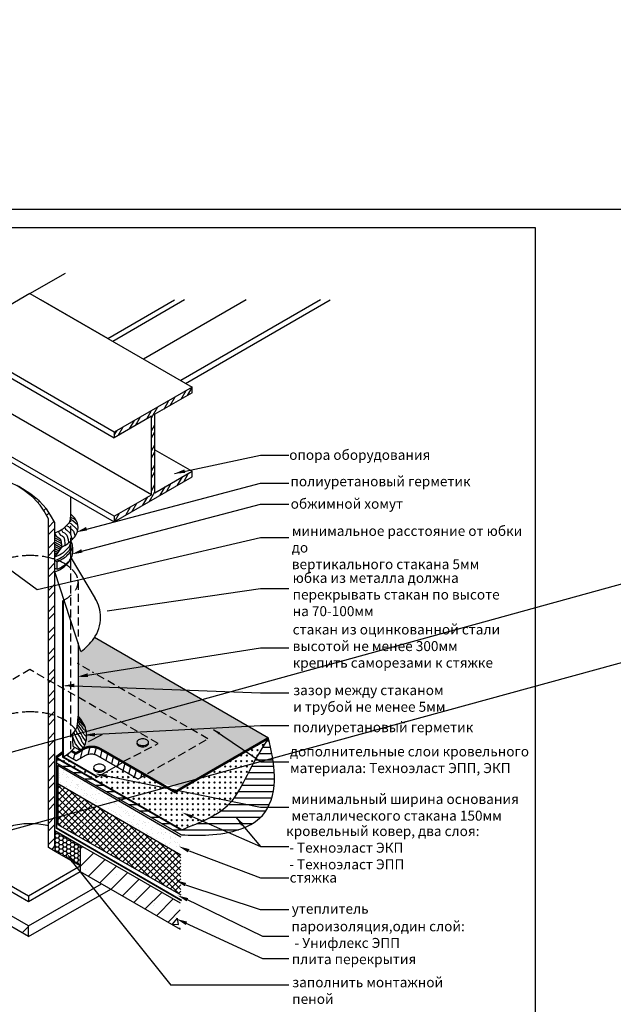
# Model space of a CAD drawing. Units: millimetres. Extents: x -2192 to 78809, y -23642 to 33710.
# Drawn here: x 21255 to 21404, y 6374 to 6621 of the extents above; entities that cross this region are included whole.
import ezdxf

# ---------------------------------------------------------------- set-up
doc = ezdxf.new("R2010")
doc.units = ezdxf.units.MM
doc.linetypes.add('HIDDEN', pattern=[0.375, 0.25, -0.125])
doc.layers.add('9', color=6, linetype='Continuous', plot=False)
doc.styles.add('Serg_user', font='ARIAL.TTF', dxfattribs={"height": 2.5})
doc.dimstyles.new('ISO-25', dxfattribs={"dimtxt": 2.5, "dimasz": 2.5, "dimexe": 1.25, "dimexo": 0.625, "dimtad": 1, "dimtxsty": 'Serg_user', "dimcen": 2.5, "dimadec": 0, "dimazin": 0, "dimtfac": 1, "dimtmove": 0, "dimatfit": 3, "dimfxl": 0, "dimarcsym": 0})
pattern_1 = [(180, (23422.37352893567, 6414.422219473356), (-3.33066907387547e-16, -1.5875), [])]

# ---------------------------------------------------------------- blocks, each defined once
blk = doc.blocks.new('*X1')
at = {"color": 0}
for p, q in [((100.7062027506586, 53.14151111914266), (100.7200855853675, 53.13349586078637)), ((100.7062027506586, 52.99717355184524), (100.8526897614144, 52.9125992367526)), ((100.7062027506586, 52.85283598454784), (101.1147959776056, 52.61693457498093)), ((100.7062027506586, 52.70849841725043), (101.1394883127541, 52.4583408813386)), ((100.902483806762, 52.88385063126711), (100.9880769953697, 52.83443338078368)), ((100.7062027506586, 52.56416084995303), (101.1461960708377, 52.31013058810599)), ((100.7062027506586, 52.41982328265562), (101.1132359302049, 52.18482256687542)), ((100.7062027506586, 52.27548571535822), (101.0434669231491, 52.08076615458278)), ((100.7062027506586, 52.13114814806081), (100.9736979160933, 51.97670974229015)), ((100.7062027506586, 51.9868105807634), (100.9039289090374, 51.87265332999752)), ((100.7062027506586, 51.842473013466), (100.8341599019816, 51.76859691770489)), ((100.7062027506586, 51.69813544616859), (100.7643908949258, 51.66454050541225))]:
    blk.add_line(p, q, dxfattribs=at)
blk = doc.blocks.new('*X6')
at = {"color": 0}
for p, q in [((11.75, 18.75), (11.75, 18.75)), ((11.875, 18.75), (11.875, 18.75)), ((11.6875, 18.625), (11.6875, 18.625)), ((11.8125, 18.625), (11.8125, 18.625)), ((11.9375, 18.625), (11.9375, 18.625))]:
    blk.add_line(p, q, dxfattribs=at)
blk = doc.blocks.new('*X3')
at = {"color": 0}
for p, q in [((98.54918771383477, 59.45120796738812), (98.56583249816389, 59.46785275171724)), ((98.83777723447929, 59.23979748803262), (98.87057737491816, 59.27259762847149)), ((99.32958788151726, 58.81739457269751), (99.40005251818226, 58.88785920936252)), ((99.56494195790316, 58.5527486490834), (99.67593040785235, 58.66373709903259)), ((99.94884370441089, 58.02243683321804), (100.1062581850359, 58.17985131384305)), ((100.1381844794518, 57.71177760825892), (100.308968594894, 57.88256172370112)), ((100.2752271242105, 56.93460669064459), (100.6573984320186, 57.31677799845266)), ((100.2752271242105, 56.43460669064459), (100.7062027506586, 56.86558231709262)), ((100.2752271242105, 55.52039312827149), (100.7062027506586, 55.95136875471952)), ((100.2752271242105, 55.02039312827149), (100.7062027506586, 55.45136875471952)), ((100.2752271242105, 54.10617956589839), (100.7062027506586, 54.53715519234643)), ((100.2752271242105, 53.60617956589839), (100.7062027506586, 54.03715519234643)), ((100.2752271242105, 52.69196600352529), (100.7062027506586, 53.12294162997333)), ((100.2752271242105, 52.1919660035253), (100.7062027506586, 52.62294162997333)), ((100.2752271242105, 51.2777524411522), (100.7062027506586, 51.70872806760023)), ((100.2752271242105, 50.77775244115221), (100.7062027506586, 51.20872806760024)), ((100.2752271242105, 49.86353887877911), (100.7062027506586, 50.29451450522714)), ((100.2752271242105, 49.36353887877911), (100.7062027506586, 49.79451450522715)), ((100.2752271242105, 48.44932531640602), (100.7062027506586, 48.88030094285406)), ((100.2752271242105, 47.94932531640602), (100.7062027506586, 48.38030094285406)), ((100.2752271242105, 47.03511175403293), (100.7062027506586, 47.46608738048096)), ((100.2752271242105, 46.53511175403293), (100.7062027506586, 46.96608738048096)), ((100.2752271242105, 45.62089819165983), (100.7062027506586, 46.05187381810787)), ((100.2752271242105, 45.12089819165983), (100.7062027506586, 45.55187381810786)), ((100.2752271242105, 44.20668462928674), (100.7062027506586, 44.63766025573477)), ((100.2752271242105, 43.70668462928673), (100.7062027506586, 44.13766025573477)), ((100.2752271242105, 42.79247106691365), (100.7062027506586, 43.22344669336168)), ((100.2752271242105, 42.29247106691364), (100.7062027506586, 42.72344669336168)), ((100.2752271242105, 41.37825750454055), (100.7062027506586, 41.80923313098859)), ((100.2752271242105, 40.87825750454055), (100.7062027506586, 41.30923313098858)), ((100.2752271242105, 39.96404394216746), (100.7062027506586, 40.39501956861549)), ((100.2752271242105, 39.46404394216746), (100.7062027506586, 39.89501956861549)), ((100.2752271242105, 38.54983037979436), (100.7062027506586, 38.9808060062424)), ((100.2752271242105, 38.04983037979436), (100.7062027506586, 38.4808060062424)), ((100.2752271242105, 37.13561681742127), (100.7062027506586, 37.5665924438693)), ((100.2752271242105, 36.63561681742127), (100.7062027506586, 37.0665924438693)), ((100.3419066162154, 35.78808274705306), (100.7062027506586, 36.15237888149621)), ((100.6588939143232, 35.60507004516084), (100.7062027506586, 35.6523788814962))]:
    blk.add_line(p, q, dxfattribs=at)
blk = doc.blocks.new('*X5')
at = {"color": 0}
for p, q in [((22.60257143642646, 35.14880210959567), (22.83498356005518, 35.55135171601559)), ((21.73654603264202, 34.64880210959568), (21.98263978264201, 35.07504898802082)), ((22.29638521857856, 34.97202541429903), (22.54247896857856, 35.39827229272418)), ((20.79853577654019, 34.0241206880066), (21.11661437885758, 34.57504898802082)), ((21.43035981479413, 34.47202541429904), (21.67645356479412, 34.89827229272418)), ((20.00449522507315, 33.64880210959568), (20.25058897507314, 34.07504898802082)), ((20.56433441100969, 33.97202541429904), (20.81042816100968, 34.39827229272418)), ((19.13846982128871, 33.14880210959568), (19.3845635712887, 33.57504898802082)), ((19.69830900722525, 33.47202541429904), (19.94440275722524, 33.89827229272419)), ((20.79853577654019, 33.37767407859988), (20.9743170265402, 33.68213613461786)), ((18.9378692430252, 33.15490510660887), (19.07837735344081, 33.39827229272419)), ((20.79853577654019, 33.0241206880066), (20.9743170265402, 33.32858274402458)), ((20.79853577654019, 32.37767407859988), (20.9743170265402, 32.68213613461786)), ((20.79853577654019, 32.02412068800661), (20.9743170265402, 32.32858274402459)), ((20.79853577654019, 31.37767407859988), (20.9743170265402, 31.68213613461787)), ((20.79853577654019, 31.02412068800661), (20.9743170265402, 31.32858274402459)), ((22.41565248453424, 30.82504898802082), (22.66174623453423, 31.25129586644597)), ((20.79853577654019, 30.37767407859988), (20.97431702654021, 30.68213613461787)), ((21.5496270807498, 30.32504898802082), (21.7957208307498, 30.75129586644598)), ((22.10946626668634, 30.64827229272419), (22.35556001668634, 31.07451917114934)), ((20.68360167696536, 29.82504898802082), (20.97431702654021, 30.3285827440246)), ((21.2434408629019, 30.14827229272419), (21.4895346129019, 30.57451917114934)), ((19.81757627318092, 29.32504898802082), (20.06367002318093, 29.75129586644599)), ((20.37741545911746, 29.64827229272419), (20.62350920911747, 30.07451917114935)), ((18.95155086939648, 28.82504898802082), (19.19764461939649, 29.25129586644599)), ((19.51139005533302, 29.14827229272419), (19.75748380533303, 29.57451917114935))]:
    blk.add_line(p, q, dxfattribs=at)
blk = doc.blocks.new('sljapka')
at = {"color": 7}
blk.add_lwpolyline([(-0.02723979197662629, 0.9137677446569796, 0.05875186753538373), (-0.6087013599544662, 0.8452071825095118, 0.07234108405766193), (-1.051217604893736, 0.6688872273964535, 0.1066170543910188), (-1.381426191065657, 0.3697722089902982, 0.1568512196707693), (-1.475363102572373, 0.07769336146475325, 0.1568512196707319), (-1.381426191065657, -0.214385486061019, 0.1066170543909903), (-1.051217604893736, -0.5135005044671743, 0.07234108405762713), (-0.6087013599544662, -0.68982045958046, 0.0587518675353535), (-0.02723979197662629, -0.7583810217277005, 0.05875186753536862), (0.5542217760012136, -0.6898204595800053, 0.07234108405764456), (0.9967380209404837, -0.5135005044671743, 0.1066170543910024), (1.326946607112404, -0.214385486061019, 0.1568512196707794), (1.420883518619121, 0.07769336146475325, 0.1568512196707884), (1.326946607112404, 0.3697722089902982, 0.1066170543910174), (0.9967380209404837, 0.6688872273964535, 0.07234108405766193), (0.5542217760012136, 0.8452071825095118, 0.05875186753538373)], format="xyb", close=True, dxfattribs=at)
blk.add_lwpolyline([(-1.450377220789051, -0.07855663853524675, 0.07945012114728178), (-1.475363102572373, -0.2348066385352467, 0.1568512196707319), (-1.381426191065657, -0.526885486061019, 0.1066170543909903), (-1.051217604893736, -0.8260005044671743, 0.07234108405762713), (-0.6087013599544662, -1.00232045958046, 0.0587518675353535), (-0.02723979197662629, -1.0708810217277, 0.05875186753536862), (0.5542217760012136, -1.002320459580005, 0.07234108405764456), (0.9967380209404837, -0.8260005044671743, 0.1066170543910024), (1.326946607112404, -0.526885486061019, 0.1568512196707794), (1.420883518619121, -0.2348066385352467, 0.07945012114729577), (1.395897636835798, -0.07855663853524675, 0.1066170543910174)], format="xyb", dxfattribs=at)

msp = doc.modelspace()

# ---------------------------------------------------------------- hatches: boundary and pattern name
h = msp.add_hatch()
h.set_pattern_fill('CROSS', scale=0.075, style=0)
h.set_pattern_definition([(0, (21598.02371135869, 4418.338146673903), (0.47625, 0.47625), [0.238125, -0.714375]), (90, (21598.14277385869, 4418.219084173903), (-0.47625, 0.47625), [0.238125, -0.714375])])
h.paths.add_polyline_path([(21249.23378414561, 6470.280332738395), (21231.21441164429, 6459.876843174128), (21238.43619721207, 6455.707343332541), (21239.20118756501, 6455.867671067167), (21245.71137354114, 6452.109013441372), (21247.16738450305, 6452.18039777553), (21247.52558080214, 6451.973593045824), (21249.23378414561, 6452.959824706008)])
h.paths.add_polyline_path([(21279.87512558706, 6453.196144699886), (21269.52691185343, 6453.572761820797), (21269.52691185343, 6450.758599240343), (21284.54518152491, 6442.087797202756), (21297.89323117302, 6442.793386589547)])
h.paths.add_polyline_path([(21296.34304698381, 6452.59680443658), (21279.87512558706, 6453.196144699886), (21297.89323117302, 6442.793386589548), (21312.02884092701, 6443.54060708102)])
h.paths.add_polyline_path([(21286.03143631076, 6458.550215634447), (21273.89234252785, 6456.650306109627), (21279.87512558706, 6453.196144699886), (21296.34304698381, 6452.596804436581)])
h.paths.add_polyline_path([(21273.61281580943, 6465.720109523855, -0.008732734208399448), (21273.43043849469, 6465.456295092041, -0.08074015337492128), (21270.22261657648, 6462.236047259285), (21269.52691185343, 6464.374239194762), (21269.52691185343, 6453.572761820798), (21279.87512558706, 6453.196144699886), (21273.89234252785, 6456.650306109626), (21286.03143631076, 6458.550215634447)])
h.paths.add_polyline_path([(21269.52691185343, 6450.758599240343), (21269.52691185343, 6445.952765591739), (21269.525454064, 6445.921415786745), (21269.525454064, 6445.592798231964), (21269.49257644012, 6445.264180677184), (21269.49257644012, 6444.612904810103), (21269.82076506689, 6444.261443704365), (21270.04019514703, 6443.895901505466), (21270.45467582813, 6443.457251545207), (21270.79601314918, 6442.87238380083), (21271.58842951234, 6442.179353349078, -0.0397293406535074), (21271.66898487643, 6441.167151629556, -0.141423058090672), (21270.68478940545, 6437.757131011872, -0.2724683262832215), (21275.09703653037, 6437.797694841829), (21289.64972534848, 6429.413545947826), (21295.47620937278, 6428.007266393407), (21317.20479279101, 6440.552269879032), (21312.02884092701, 6443.54060708102), (21284.54518152491, 6442.087797202756)])
h = msp.add_hatch()
h.set_pattern_fill('AR-CONC', color=256, scale=0.1, style=0)
h.set_pattern_definition([(49.99999999999999, (23422.37352893567, 6414.422219473356), (18.2184668996004, -1.593908553890309), [1.905, -20.955]), (355, (23422.37352893567, 6414.422219473356), (-3.524282597566699, 19.105664288218), [1.524, -16.764]), (100.451, (23423.89172893567, 6414.289394473356), (14.69425016659592, 17.51166878202919), [1.619, -17.809]), (46.18420000000001, (23422.37352893567, 6419.502219473356), (27.10790408921299, -4.204232793272715), [2.8575, -31.4325]), (96.6356, (23424.63251893567, 6419.151869473356), (23.74042344662372, 24.74255558900492), [2.4285, -26.7135]), (351.1840000000001, (23422.37352893567, 6419.502219473356), (23.74046058139339, 24.74251178605977), [2.286, -25.146]), (21, (23424.91352893567, 6418.232219473356), (15.16148798353833, -10.22655185167625), [1.905, -20.955]), (326.0000000000001, (23424.91352893567, 6418.232219473356), (6.180202834764708, 18.41879661223193), [1.524, -16.764]), (71.4514, (23426.17697893567, 6417.380009473356), (21.34164907701245, 8.192285771605745), [1.619, -17.809]), (37.50000000000001, (23422.37352893567, 6414.422219473356), (0.3088603250591817, 8.455503887315311), [0, -16.5608, 0, -17.018, 0, -16.8275]), (7.499999999999999, (23422.37352893567, 6414.422219473356), (6.681966251030575, 10.01805748181195), [0, -9.7028, 0, -16.1798, 0, -6.413500000000001]), (327.5, (23416.70932893567, 6414.422219473356), (13.55905951668714, -0.5728743992673465), [0, -6.350000000000001, 0, -19.812, 0, -26.289]), (317.5, (23414.16932893567, 6414.422219473356), (14.81291813860181, 2.542649103333302), [0, -8.255, 0, -13.1572, 0, -18.669])])
h.paths.add_polyline_path([(21244.09774251993, 6428.656991476031), (21219.09722744457, 6443.094939875868), (21219.09722744457, 6436.507481823389), (21242.88017209628, 6422.810329686518), (21244.09774251993, 6423.513294298372)])
h.paths.add_polyline_path([(21270.07850456851, 6413.699431420923), (21270.07850456851, 6408.513294335872), (21270.07850456851, 6407.107044339387), (21295.07901964388, 6392.711535846943), (21295.07901964388, 6399.261483021087)])
h = msp.add_hatch()
h.set_pattern_fill('CROSS', scale=0.15, angle=45, style=0)
h.set_pattern_definition([(45, (23422.37352893567, 6414.422219473356), (1.110223024625157e-16, 1.347038418160373), [0.47625, -1.42875]), (135, (23422.71028854021, 6414.422219473356), (-1.347038418160373, 1.110223024625157e-16), [0.47625, -1.42875])])
edge = h.paths.add_edge_path()
edge.add_spline(control_points=[(21295.37983537788, 6417.571874592675), (21300.23491657339, 6419.433961286886), (21305.08999776892, 6421.296047981103), (21308.15438382549, 6424.947263577688)], knot_values=[0, 0, 0, 0, 14.75077796998979, 14.75077797002677, 14.75077797002677, 14.75077797002677], degree=3, periodic=0)
edge.add_line((21308.15438382547, 6424.94726357767), (21295.47620937278, 6428.007266393407))
edge.add_line((21295.47620937278, 6428.007266393407), (21293.78523409079, 6427.030981359158))
edge.add_line((21293.78523409079, 6427.030981359158), (21289.64972534848, 6429.413545947826))
edge.add_line((21289.64972534848, 6429.413545947825), (21284.9836309382, 6430.539753990412))
edge.add_line((21284.9836309382, 6430.539753990412), (21284.52593313673, 6430.273160451721))
edge.add_line((21284.52593313673, 6430.273160451721), (21279.01635491315, 6433.45411692223))
edge.add_line((21279.01635491315, 6433.45411692223), (21274.4195360173, 6430.800142295298))
edge.add_line((21274.4195360173, 6430.800142295298), (21265.73280021329, 6435.807772957251))
edge.add_line((21265.7328002133, 6435.807772957251), (21265.7328002133, 6436.769516009564))
edge.add_arc((21260.24566014567, 6443.314382171926), 8.540724747054911, 300.00000000003126, 309.9760792379483, ccw=False)
edge.add_arc((21257.56254295328, 6447.961677471822), 13.90695913184981, 298.1073325387538, 300.00000000000756, ccw=False)
edge.add_line((21264.11445586541, 6435.694813590341), (21264.11447546538, 6435.578324071788))
edge.add_line((21264.11447546538, 6435.578324071788), (21295.37983537788, 6417.571874592674))
h.paths.add_polyline_path([(21289.64972534848, 6429.413545947825), (21286.33185554271, 6431.325049368958), (21284.9836309382, 6430.539753990412)], flags=16)
edge = h.paths.add_edge_path()
edge.add_line((21295.47620937277, 6428.007266393406), (21308.15438382547, 6424.947263577669))
edge.add_spline(control_points=[(21308.15438382549, 6424.947263577697), (21309.92960758537, 6427.062442461774), (21311.58584603141, 6430.892644701598), (21313.53821531923, 6434.432417394358), (21314.12217139655, 6435.446988517921)], knot_values=[14.75077796998979, 14.75077797002677, 14.75077797002677, 14.75077797002677, 23.29602359043128, 26.80333979209951, 26.80333979209951, 26.80333979209951, 26.80333979209951], degree=3, periodic=0)
edge.add_line((21314.12217139655, 6435.446988517923), (21311.47426129938, 6437.243745979739))
edge.add_line((21311.47426129938, 6437.243745979738), (21295.47620937278, 6428.007266393406))
edge = h.paths.add_edge_path()
edge.add_spline(control_points=[(21314.12217139655, 6435.446988517921), (21315.10922029435, 6437.161897135466), (21316.14144837484, 6438.832496387983), (21317.17411938736, 6440.502661236078)], knot_values=[26.80333979209951, 26.80333979209951, 26.80333979209951, 26.80333979209951, 32.73168393575062, 32.73168393575062, 32.73168393575062, 32.73168393575062], degree=3, periodic=0)
edge.add_spline(control_points=[(21317.17411938736, 6440.502661236078), (21317.17186994223, 6440.511995619558), (21317.1696204434, 6440.52132998771), (21317.16737091011, 6440.530664346024)], knot_values=[41.01296628331753, 41.01296628331753, 41.01296628331753, 41.01296628331753, 41.0419511512974, 41.0419511512974, 41.0419511512974, 41.0419511512974], degree=3, periodic=0)
edge.add_line((21317.16737091011, 6440.530664346024), (21311.47426129938, 6437.243745979738))
edge.add_line((21311.47426129938, 6437.243745979738), (21314.12217139655, 6435.446988517922))
h = msp.add_hatch()
h.set_pattern_fill('ANSI31', scale=0.5, angle=135, style=0)
h.set_pattern_definition(pattern_1)
edge = h.paths.add_edge_path()
edge.add_spline(control_points=[(21308.15438382549, 6424.947263577688), (21306.22199155188, 6422.644818429505), (21303.57752502314, 6421.053824718691), (21300.67001603992, 6419.725643391544)], knot_values=[5.448983466088158, 5.448983466088158, 5.448983466088158, 5.44898346612514, 14.75077797002677, 14.75077797002677, 14.75077797002677, 14.75077797002677], degree=3, periodic=0)
edge.add_line((21300.67001603992, 6419.725643391544), (21307.11996083953, 6416.921795917176))
edge.add_spline(control_points=[(21307.11996083961, 6416.921795917194), (21310.78567263586, 6417.683152329255), (21314.78074449987, 6419.404404911578), (21316.85369288142, 6422.764040932036), (21317.10412688339, 6423.248338763393)], knot_values=[11.48264892527631, 11.48264892527631, 11.48264892527631, 11.48264892527631, 21.94350729005971, 23.6031863852488, 23.6031863852488, 23.6031863852488, 23.6031863852488], degree=3, periodic=0)
edge.add_line((21317.10412688339, 6423.248338763393), (21315.19335289656, 6423.248338763393))
edge.add_line((21315.19335289656, 6423.248338763393), (21308.15438382547, 6424.94726357767))
edge = h.paths.add_edge_path()
edge.add_spline(control_points=[(21314.12217139655, 6435.446988517921), (21313.53821531923, 6434.432417394358), (21311.58584603141, 6430.892644701598), (21309.92960758537, 6427.062442461774), (21308.15438382549, 6424.947263577697)], knot_values=[14.75077796998978, 14.75077796998978, 14.75077796998978, 14.75077796998978, 18.25809417165802, 26.80333979206253, 26.80333979206253, 26.80333979206253, 26.80333979209951], degree=3, periodic=0)
edge.add_line((21308.15438382547, 6424.947263577669), (21315.19335289656, 6423.248338763393))
edge.add_line((21315.19335289656, 6423.248338763393), (21317.10412688339, 6423.248338763393))
edge.add_spline(control_points=[(21317.10412688339, 6423.248338763393), (21318.27812445117, 6425.518655380282), (21318.92141563505, 6429.620861909756), (21318.57084129733, 6433.439388822725), (21318.39720480913, 6434.630469196037)], knot_values=[23.6031863852488, 23.6031863852488, 23.6031863852488, 23.6031863852488, 31.38351655511924, 34.98799040134882, 34.98799040134882, 34.98799040134882, 34.98799040134882], degree=3, periodic=0)
edge.add_line((21318.39720480913, 6434.630469196042), (21315.32548892988, 6434.630469196042))
edge.add_line((21315.32548892988, 6434.630469196042), (21314.12217139655, 6435.446988517922))
edge = h.paths.add_edge_path()
edge.add_line((21314.12217139655, 6435.446988517923), (21315.32548892988, 6434.630469196043))
edge.add_line((21315.32548892988, 6434.630469196042), (21318.39720480913, 6434.630469196042))
edge.add_spline(control_points=[(21318.39720480913, 6434.630469196037), (21318.10696670552, 6436.621392373409), (21317.64170311636, 6438.562357924178), (21317.17411938736, 6440.502661236078)], knot_values=[34.98799040134882, 34.98799040134882, 34.98799040134882, 34.98799040134882, 41.01296628331753, 41.01296628331753, 41.01296628331753, 41.01296628331753], degree=3, periodic=0)
edge.add_spline(control_points=[(21317.17411938736, 6440.502661236078), (21316.14144837484, 6438.832496387983), (21315.10922029435, 6437.161897135466), (21314.12217139655, 6435.446988517921)], knot_values=[26.80333979209951, 26.80333979209951, 26.80333979209951, 26.80333979209951, 32.73168393575062, 32.73168393575062, 32.73168393575062, 32.73168393575062], degree=3, periodic=0)
edge = h.paths.add_edge_path()
edge.add_spline(control_points=[(21300.67001603992, 6419.725643391544), (21298.96679970135, 6418.947595877318), (21297.17331753961, 6418.259735234997), (21295.37983537788, 6417.571874592675)], knot_values=[0, 0, 0, 0, 5.448983466088157, 5.448983466088157, 5.448983466088157, 5.448983466088157], degree=3, periodic=0)
edge.add_line((21295.37983537788, 6417.571874592675), (21264.11447546538, 6435.578324071788))
edge.add_line((21264.11447546538, 6435.578324071788), (21264.11468989058, 6434.303919421609))
edge.add_line((21264.11468989058, 6434.303919421609), (21295.37983537788, 6416.297593434965))
edge.add_spline(control_points=[(21295.37983537788, 6416.297593434965), (21297.64040653065, 6416.223577022928), (21301.3924449422, 6416.100726467789), (21305.52047820251, 6416.589588578096), (21307.11996083961, 6416.921795917194)], knot_values=[0, 0, 0, 0, 6.918198075447435, 11.48264892527631, 11.48264892527631, 11.48264892527631, 11.48264892527631], degree=3, periodic=0)
edge.add_line((21307.11996083952, 6416.921795917179), (21300.67001603992, 6419.725643391544))
h = msp.add_hatch()
h.set_pattern_fill('ANSI31', scale=0.5, angle=30, style=0)
h.set_pattern_definition([(74.99999999999999, (23422.37352893567, 6414.422219473356), (-1.533407249233896, 0.410875234100252), [])])
h.paths.add_polyline_path([(21275.09590248208, 6437.798348193921, 0.2723875099172614), (21270.68478940545, 6437.757131011872, -0.01509335505647687), (21270.4691905318, 6437.436620746412, -0.003483835354974024), (21270.35850280698, 6437.284586805963), (21270.16921472467, 6437.39387233124, 0.003240900047396924), (21270.12583406884, 6437.35786108971), (21268.95550960552, 6436.682273939921), (21267.85657401337, 6437.31674469987, -0.04817471476431456), (21266.57179088159, 6436.294286164165), (21269.0543865167, 6434.860958905945), (21271.28430371167, 6436.148402198729, -0.2595641490622539), (21274.26866228134, 6436.195198541233), (21279.01635491315, 6433.45411692223), (21280.82442841984, 6434.498008648036)])
h.paths.add_polyline_path([(21283.40368840561, 6430.921088749329), (21284.9836309382, 6430.539753990412), (21286.33185554271, 6431.325049368958), (21280.82442841984, 6434.498008648036), (21279.01635491315, 6433.45411692223)])
h.paths.add_polyline_path([(21283.40368840561, 6430.921088749329), (21284.52593313673, 6430.273160451721), (21284.9836309382, 6430.539753990412)])
h = msp.add_hatch()
h.set_pattern_fill('ANSI31', scale=0.5, angle=135, style=0)
h.set_pattern_definition(pattern_1)
h.paths.add_polyline_path([(21295.37983537788, 6416.297593434965), (21295.37983537788, 6417.571874592675), (21264.11447546538, 6435.578324071788), (21264.11468989058, 6434.303919421609)])
h = msp.add_hatch()
h.set_pattern_fill('AR-SAND', scale=0.04500000000000001, style=0)
h.set_pattern_definition([(37.50000000000001, (21598.02371135869, 4418.338146673903), (-0.07200140831928206, 2.202359567982041), [0, -1.73736, 0, -1.9431, 0, -1.857375]), (7.499999999999999, (21598.02371135869, 4418.338146673903), (2.022854774121012, 3.225712952557594), [0, -0.9372600000000002, 0, -1.56591, 0, -0.6000750000000001]), (327.5, (21596.61782135869, 4418.338146673903), (3.559465666086561, 0.00646733105345561), [0, -0.5715000000000001, 0, -2.0574, 0, -2.68605]), (317.5, (21596.61782135869, 4418.338146673903), (3.436004036125337, 1.003181954657473), [0, -0.2857500000000001, 0, -1.34874, 0, -1.54305])])
h.paths.add_polyline_path([(21264.46508958033, 6433.649762717753), (21264.46508958033, 6429.135702142745), (21295.26217536569, 6411.28393440677), (21295.25672042584, 6415.709987863464)])
h = msp.add_hatch()
h.set_pattern_fill('ANSI37', scale=0.35, style=0)
h.set_pattern_definition([(45, (21598.02371135869, 4418.338146673903), (-0.7857724105935509, 0.785772410593551), []), (135, (21598.02371135869, 4418.338146673903), (-0.785772410593551, -0.7857724105935509), [])])
h.paths.add_polyline_path([(21264.46508958033, 6429.135702142745), (21264.46508958033, 6418.923204122974), (21295.27451359241, 6401.272888900719), (21295.26217536569, 6411.283934406769)])
h = msp.add_hatch()
h.set_pattern_fill('HONEY', scale=0.2, style=0)
h.set_pattern_definition([(0, (23422.37352893567, 6414.422219473356), (0.9525000000000001, 0.549926), [0.635, -1.27]), (120, (23422.37352893567, 6414.422219473356), (-0.9524998862015611, 0.549926197104678), [0.6349999999999999, -1.27]), (59.99999999999999, (23422.37352893567, 6414.422219473356), (1.137984389387725e-07, 1.099852197104678), [-1.27, 0.635])])
h.paths.add_polyline_path([(21263.71661642236, 6417.372469254658), (21270.07850456851, 6413.699431420922), (21270.07850456851, 6408.513294335872), (21263.74138681557, 6412.172030976421)])
edge = h.paths.add_edge_path()
edge.add_line((21270.07850456851, 6413.699431420923), (21270.07850456851, 6407.107044339387))
h = msp.add_hatch()
h.set_pattern_fill('ANSI31', style=0)
h.set_pattern_definition([(45, (23422.37352893567, 6414.422219473356), (-2.245064030267288, 2.245064030267288), [])])
h.paths.add_polyline_path([(21270.07850456851, 6413.699431420923), (21270.07850456851, 6407.107044339387), (21295.07901964388, 6392.711535846944), (21295.07901964388, 6399.261483021087)])

# ---------------------------------------------------------------- linework, layer by layer
at = {"color": 7}
for p, q in [((21384.0961258172, 6568.338146673903), (21198.02371135869, 6568.338146673903)), ((21384.0961258172, 6282.675918473215), (21384.0961258172, 6568.338146673903)), ((21257.4740308268, 6551.892819260278), (21266.37831079876, 6557.033707699028)), ((21257.4740308268, 6551.892819260278), (21237.98845929037, 6540.642819288402)), ((21257.4740308268, 6551.892819260278), (21298.05848218634, 6528.461375342932)), ((21276.95960236324, 6540.642819288402), (21260.22062949908, 6550.30706977748)), ((21276.95960236324, 6540.642819288402), (21293.69857522739, 6550.30706977748)), ((21276.95960236324, 6540.642819288402), (21293.69857522739, 6550.30706977748)), ((21296.15951272124, 6550.30706977748), (21278.19007111016, 6539.932407826137)), ((21311.60211551778, 6550.30706977748), (21285.91137250843, 6535.474512385351)), ((21330.20878080642, 6550.30706977748), (21295.21470515275, 6530.103230778794)), ((21296.44517389967, 6529.392819316527), (21332.66971830026, 6550.30706977748)), ((21278.57291064991, 6517.211375371057), (21237.98845929037, 6540.642819288402)), ((21237.98845929037, 6539.221996363871), (21278.57291064991, 6515.790552446526)), ((21298.05848218634, 6527.040552418401), (21288.75514954203, 6521.669270811843)), ((21287.87624329422, 6501.503479958396), (21247.29179193468, 6524.934923875741)), ((21278.57291064991, 6496.132198351839), (21237.98845929037, 6519.563642269185)), ((21287.87624329422, 6521.161834053082), (21278.57291064991, 6515.790552446526)), ((21287.87624329422, 6501.503479958396), (21287.87624329422, 6521.161834053082)), ((21288.75514954203, 6502.010916717158), (21288.75514954203, 6521.669270811843)), ((21237.98845929037, 6518.142819344653), (21278.57291064991, 6494.711375427307)), ((21288.75514954203, 6512.753479930271), (21298.05848218634, 6507.382198323714)), ((21293.62438204147, 6506.854068486464), (21315.19335289656, 6511.450561092393)), ((21315.19335289656, 6511.450561092393), (21322.25555263723, 6511.450561092393)), ((21288.75514954203, 6502.010916717158), (21298.05848218634, 6507.382198323714)), ((21270.11725388512, 6492.438823998154), (21315.19335289656, 6504.442444507112)), ((21315.19335289656, 6504.442444507112), (21322.25555263723, 6504.442444507112)), ((21267.65191185812, 6501.016617019564), (21267.65191185812, 6496.735862021601)), ((21270.11757824435, 6487.255462963888), (21315.19335289656, 6499.108459117869)), ((21315.19335289656, 6499.108459117869), (21322.25555263723, 6499.108459117869)), ((21262.1112674692, 6413.113180819859), (21262.1112674692, 6495.480640117938)), ((21263.72742606434, 6413.329404106825), (21263.72742606434, 6494.547550517981)), ((21259.25197395852, 6477.737276414405), (21315.19335289656, 6490.774388004691)), ((21267.65191185812, 6489.881911826949), (21267.65191185812, 6484.116778468517)), ((21315.19335289656, 6490.774388004691), (21322.25555263723, 6490.774388004691)), ((21263.72742606434, 6485.948487509909), (21265.35122369237, 6488.370287139757)), ((21268.10634390344, 6488.373620015227), (21268.12057761544, 6486.765423375101)), ((21263.72742606434, 6482.198487519284), (21263.72742606434, 6485.948487509909)), ((21263.72742606434, 6483.13598751694), (21263.72742606434, 6485.010987512253)), ((21263.72742606434, 6485.010987512253), (21264.23739679343, 6484.716555774532)), ((21267.78358692076, 6485.590350301887), (21273.83459310618, 6475.547700306156)), ((21250.76194878056, 6484.023157127045), (21259.25197395852, 6477.737276414405)), ((21263.72742606434, 6483.13598751694), (21264.23739679343, 6482.84155577922)), ((21264.19617606317, 6484.740354574246), (21264.19617606317, 6482.865354578934)), ((21270.22261657648, 6462.236047259285), (21263.72742606434, 6482.198487519284)), ((21276.76241581731, 6472.442145772005), (21315.19335289656, 6478.005451049368)), ((21315.19335289656, 6478.005451049368), (21322.25555263723, 6478.005451049368)), ((21317.20479279101, 6440.552269879032), (21273.61281580943, 6465.720109523855)), ((21269.52691185343, 6464.374239194762), (21269.52691185343, 6445.952765591738)), ((21270.29684575606, 6456.087568998822), (21315.19335289656, 6463.114395141931)), ((21315.19335289656, 6463.114395141931), (21322.25555263723, 6463.114395141931)), ((21266.30211389442, 6453.690126435997), (21315.19335289656, 6451.910758697295)), ((21315.19335289656, 6451.910758697295), (21322.25555263723, 6451.910758697295)), ((21272.570964392, 6441.454829784529), (21315.19335289656, 6443.707885905939)), ((21315.19335289656, 6443.707885905939), (21322.25555263723, 6443.707885905938)), ((21272.09396546712, 6439.647680963089), (21275.53146546712, 6441.430088370496)), ((21303.4538808282, 6442.68602986753), (21315.32548892988, 6434.630469196042)), ((21265.74536378844, 6435.800530450336), (21266.25388189933, 6436.094123518543)), ((21264.46508958033, 6433.649762717753), (21264.46508958033, 6418.923204122974)), ((21295.25672042584, 6415.709987863464), (21264.46508958033, 6433.649762717753)), ((21274.41796733285, 6430.799236614908), (21280.82442841984, 6434.498008648036)), ((21315.32548892988, 6434.630469196042), (21322.25555263723, 6434.630469196042)), ((21264.46508958033, 6429.135702142745), (21295.25672042584, 6411.287096404623)), ((21315.19335289656, 6423.248338763393), (21322.25555263723, 6423.248338763393)), ((21298.06109612223, 6420.859763721146), (21315.19335289656, 6413.412221706544)), ((21264.46508958033, 6418.923204122974), (21295.27451359241, 6401.272888900719)), ((21263.71661642236, 6417.37346023604), (21270.07850457121, 6413.699431419365)), ((21263.72742606434, 6415.484238872923), (21262.1112674692, 6413.868080277781)), ((21263.72742606434, 6413.609238877608), (21262.93015579231, 6412.644988006821)), ((21270.07850456851, 6413.699431420923), (21270.07850456851, 6407.107044339387)), ((21270.07850457121, 6413.699431419365), (21295.07901964388, 6399.261483021087)), ((21315.19335289656, 6413.412221706544), (21322.25555263723, 6413.412221706544)), ((21263.74138681557, 6412.172030976421), (21262.1112674692, 6413.113180819859)), ((21297.30596664117, 6412.334011055555), (21315.19335289656, 6405.530768969034)), ((21268.07505532531, 6409.571335649962), (21292.77788561459, 6378.671939608819)), ((21270.07850456851, 6407.107044339387), (21295.07901964388, 6392.711535846943)), ((21257.08812354422, 6393.513294373372), (21275.35464307101, 6404.059474339322)), ((21296.4543249477, 6403.788085206967), (21315.14191524741, 6397.643876670622)), ((21315.19335289656, 6405.530768969034), (21322.25555263723, 6405.530768969034)), ((21257.08812354422, 6390.806964993311), (21238.30567700603, 6401.651015558177)), ((21257.08812354422, 6390.806964993311), (21277.69785844386, 6402.706000985543)), ((21257.08812354422, 6401.013294354622), (21257.08812354422, 6399.607044358138)), ((21296.51542077088, 6400.264507604699), (21315.70774130044, 6390.922429917109)), ((21315.14191524741, 6397.643876670622), (21322.25555263723, 6397.643876670622)), ((21296.34965616534, 6394.275449722659), (21315.65630365129, 6385.319528856999)), ((21255.48681504851, 6391.731480884364), (21257.08812354422, 6393.332789380072)), ((21257.07175153509, 6390.816417377191), (21257.08812354422, 6390.832789386322)), ((21315.70774130044, 6390.922429917109), (21322.25555263723, 6390.922429917109)), ((21315.65630365129, 6385.319528856999), (21322.25555263723, 6385.319528856999)), ((21322.25555263723, 6378.671939608819), (21292.77788561459, 6378.671939608819))]:
    msp.add_line(p, q, dxfattribs=at)
at = {"color": 7, "linetype": 'HIDDEN', "ltscale": 8}
for p, q in [((21267.65191185812, 6496.735862021601), (21267.65191185812, 6437.609244017687)), ((21269.52691185343, 6479.713589101333), (21269.52691185343, 6466.006680466723)), ((21280.84396546712, 6434.647680963089), (21289.58316347548, 6439.179116967422))]:
    msp.add_line(p, q, dxfattribs=at)
at = {"color": 7}
for points in [[(21298.05848218634, 6527.040552418401), (21298.05848218634, 6528.461375342932), (21278.57291064991, 6517.211375371057), (21278.57291064991, 6515.790552446526)], [(21278.57291064991, 6494.711375427307), (21298.05848218634, 6505.961375399182), (21298.05848218634, 6507.382198323714)], [(21263.72742606434, 6494.547550517981), (21262.59821504327, 6496.41820283682), (21261.60850796316, 6497.940097872177), (21259.78135500292, 6499.994655796863), (21257.64967654932, 6501.668740229172), (21254.68055221558, 6503.571107691065), (21250.95011569512, 6505.245192123372), (21247.29614979548, 6506.288680371095)], [(21262.1112674692, 6495.480640117938), (21260.98205644813, 6497.351292436777), (21259.99234936802, 6498.873187472134), (21258.16519640779, 6500.927745396821), (21256.03351795418, 6502.601829829128), (21254.14703535233, 6503.810530683584)], [(21278.57291064991, 6496.132198351839), (21287.87624329422, 6501.503479958395)], [(21267.60331130853, 6495.915993267872), (21268.5042631023, 6495.465735598116), (21269.18216827127, 6494.836555947751)], [(21267.64575353067, 6495.370754772917), (21268.23462220432, 6495.076463070935), (21269.47273685462, 6493.927339892006)], [(21278.57291064991, 6496.132198351839), (21278.57291064991, 6494.711375427307)], [(21264.53932487836, 6492.266130320354), (21264.53932487836, 6492.372913351417)], [(21264.53932487836, 6492.372913351417), (21264.82097453181, 6491.71476995073), (21265.11318202883, 6491.396150446595), (21265.53821322456, 6491.183737799119), (21265.91011494081, 6490.838567113739), (21266.12262976532, 6490.148224677139), (21266.20232243783, 6489.325124202636), (21266.16312250639, 6488.839037138586), (21266.12230452169, 6488.778159490699)], [(21265.40121848215, 6492.741757032854), (21265.619966978, 6492.230597593525), (21265.68711821647, 6492.157376699049), (21266.07749502051, 6491.962282853482), (21266.73215017855, 6491.354682082327), (21267.0466049356, 6490.33319351707), (21267.13232763965, 6489.447812262409)], [(21266.1839161585, 6493.295661396521), (21266.36818963378, 6492.865061286788), (21266.61677681646, 6492.740827907845), (21267.55418541629, 6491.870797050913), (21267.97058010588, 6490.518162357002), (21267.9999095892, 6490.215234736772)], [(21266.68292663986, 6493.755824347205), (21267.15605861241, 6493.519372962209), (21268.37622065402, 6492.3869120195), (21268.76903628084, 6491.110872582843)], [(21267.3063954201, 6494.492296301065), (21267.69534040837, 6494.297918016571), (21269.19825589176, 6492.903026988087), (21269.38233422812, 6492.305058881423)], [(21268.01655562242, 6441.434583882122), (21268.52268869186, 6442.060162489941), (21268.98297434807, 6442.717396856536), (21269.27887188487, 6443.391062695243), (21269.4103823804, 6444.261898026663), (21269.49257644012, 6444.590515581444), (21269.49257644012, 6445.264180677184), (21269.525454064, 6445.592798231964), (21269.525454064, 6445.921415786745)], [(21270.06457626705, 6445.406810316234), (21269.69885946681, 6445.72361363066), (21269.47942774584, 6446.016046937498)], [(21270.84477538921, 6444.188335943006), (21270.28400798802, 6444.773203687383), (21269.991432907, 6445.138745886282), (21269.51385538755, 6445.476867448557)], [(21271.47868779128, 6439.826198433109), (21270.94230151011, 6440.45980506196), (21270.52782082901, 6441.093411690811), (21270.38153246808, 6441.458953889709), (21270.01581402702, 6442.0194516265), (21269.82076506689, 6442.360624948513), (21269.50380886586, 6442.969861569776), (21269.28437878572, 6443.408512660735)], [(21271.62497451137, 6440.825347260859), (21271.01544487015, 6441.483322766595), (21270.62534530907, 6442.23877717198), (21270.21086462797, 6442.896752677716), (21269.82076506689, 6443.432881537621), (21269.45504662583, 6443.895901505466), (21269.37953520922, 6444.057634432124)], [(21271.25925607031, 6443.311034891789), (21270.60096418906, 6443.920271513053), (21270.33277022805, 6444.310183719539), (21269.77200282686, 6444.72446480291), (21269.60133334592, 6444.992529232863), (21269.47942774584, 6445.211853647641)], [(21271.57621227134, 6442.190038287506), (21270.79601314918, 6442.87238380083), (21270.45467582813, 6443.457251545208), (21270.04019514703, 6443.895901505466), (21269.82076506689, 6444.261443704365), (21269.47942774584, 6444.626985903263)], [(21270.46919053181, 6437.436620746429), (21269.89390842694, 6437.852270785197), (21269.35752214576, 6438.485876283346), (21268.89427922464, 6439.143852919785), (21268.38227242265, 6440.337957285426), (21268.01655562242, 6441.434583882122)], [(21268.01655562242, 6441.434583882122), (21268.24173504215, 6438.506703244803), (21270.35850280698, 6437.284586805963)], [(21270.79601314918, 6438.095965207563), (21270.33277022805, 6438.583355182995), (21269.991432907, 6439.070744027725), (21269.55257110589, 6439.753089541049), (21269.23561490486, 6440.3866961699), (21268.86989810462, 6441.142150575284), (21268.65046638365, 6441.605170543128), (21268.50417966356, 6442.09256051856)], [(21271.16173159024, 6438.851419612947), (21270.77163202916, 6439.241330688731), (21270.52782082901, 6439.558134003157), (21270.25962686801, 6440.24047951648), (21269.86952730692, 6440.995933921865), (21269.23561490486, 6441.946343865141), (21269.04056594473, 6442.336254940926), (21268.9918037047, 6442.701797139824)], [(21242.88017209628, 6422.810329686518), (21231.10736149564, 6416.013294317122), (21257.08812354422, 6401.013294354622)], [(21257.08812354422, 6390.806964993311), (21257.08812354422, 6393.513294373372), (21218.11698047135, 6416.013294317122), (21218.11698047135, 6413.306964937062)], [(21231.10736149564, 6414.607044320637), (21257.08812354422, 6399.607044358138)], [(21257.08812354422, 6401.013294354622), (21270.07850456851, 6408.513294335872)], [(21257.08812354422, 6399.607044358138), (21270.07850456851, 6407.107044339387)]]:
    msp.add_lwpolyline(points, dxfattribs=at)
for points in [[(21263.72742606434, 6491.951940118311, 0.03530686320821694), (21265.25336734279, 6492.694735138466, 0.1066170543910073), (21267.3365391094, 6494.58174833984, 0.1568512196707786), (21267.65191185812, 6495.562339542052, 0.04468850295501001), (21267.6251437464, 6495.86123805478, 0.1066170543910094)], [(21265.35122369237, 6488.370287139758, 0.0171063020538497), (21266.19086734045, 6488.817484892652, 0.1066170543910088), (21268.86001395572, 6491.235295550493, 0.1568512196707712), (21269.52691185343, 6493.308886924275, 0.156851219670772), (21268.86001395572, 6495.382478298057, 0.05325367175274481), (21267.65191185812, 6496.735862021601, 0.07234108405765485)], [(21263.72742606434, 6485.948487509909, 0.03530686320821694), (21265.25336734279, 6486.691282530063, 0.1066170543910073), (21267.3365391094, 6488.578295731437, 0.1568512196707786), (21267.65191185812, 6489.55888693365, 0.04468850295501001), (21267.6251437464, 6489.857785446378, 0.1066170543910094)], [(21264.23739679343, 6484.716555774532, 0.02803381545927341), (21265.4877423422, 6485.347833125398, 0.1066170543910077), (21267.71740782098, 6487.367545690889, 0.1568512196707711), (21268.12066185695, 6488.621386935994, 0.1568512196707739), (21267.71740782098, 6489.875228181098, 0.001729224825394556), (21267.68850255062, 6489.915224926579, 0.0723410840576555)], [(21263.72742606434, 6485.010987512253, 0.03530686320821694), (21265.25336734279, 6485.753782532407, 0.1066170543910073), (21267.3365391094, 6487.640795733781, 0.1568512196707786), (21267.65191185812, 6488.621386935994, 0.07071677041004401), (21267.58528167772, 6489.090136934821, 0.1066170543910094)], [(21263.72742606434, 6482.198487519283, 0.03530686320821694), (21265.25336734279, 6482.941282539439, 0.1066170543910073), (21267.3365391094, 6484.828295740812, 0.07849196277313679), (21267.57223679349, 6485.297315475587, 0.1568512196707756)], [(21264.23739679343, 6482.84155577922, 0.02803381545927341), (21265.4877423422, 6483.472833130086, 0.1066170543910077), (21267.71740782098, 6485.492545695576, 0.1568512196707711), (21268.12066185695, 6486.746386940681, 0.002212627987855793), (21268.12057761544, 6486.765423375101, 0.1066170543910074)], [(21270.22261657648, 6462.236047259285, 0.08074015337476846), (21273.43043849468, 6465.456295092034, 0.156851219670771), (21275.15191183937, 6470.808886980525, 0.136406281958939), (21273.83459310618, 6475.547700306155, 0.1066170543910079)], [(21270.35850280698, 6437.284586805963, 0.00348383535538131), (21270.46919053181, 6437.436620746429, 0.1568512196707763), (21271.66898487643, 6441.167151629556, 0.1568512196707824), (21270.46919053181, 6444.897682512684, 0.02528291801244752), (21269.61912608121, 6445.96430567, 0.07234108405765914)], [(21265.7328002133, 6435.807772957251, 0.0094086741611423), (21266.19086734045, 6436.060867847409, 0.09813411378213832), (21268.68895124901, 6438.248502847388, 0.1568512196707686)], [(21264.05795539205, 6435.664802684088, 0.0094086741611423), (21264.5160225192, 6435.917897574247, 0.05151670704383442), (21265.93792280986, 6436.947112351436, 0.1568512196707686)], [(21262.19108205356, 6418.500102215155, 0.00978483801397551), (21261.78861287835, 6418.60471782914, 0.05875186753538075), (21257.55384541117, 6419.104042383167, 0.05875186753537923), (21253.31907794398, 6418.60471782914, 0.009784838013979565), (21252.91660876877, 6418.500102215155, 0.1066170543910033)]]:
    msp.add_lwpolyline(points, format="xyb", dxfattribs=at)
for points in [[(21263.72742606434, 6491.904163352589), (21264.00907571779, 6491.246019951903), (21264.30128321482, 6490.927400447767), (21264.72631441055, 6490.714987800291), (21265.09821612679, 6490.369817114912), (21265.3107309513, 6489.679474678311), (21265.39042362382, 6488.856374203808), (21265.35122369237, 6488.370287139758), (21263.72742606434, 6485.948487509909)], [(21263.71661642236, 6417.372469254658), (21270.07850456851, 6413.699431420922), (21270.07850456851, 6408.513294335872), (21263.74138681557, 6412.172030976421)]]:
    msp.add_lwpolyline(points, close=True, dxfattribs=at)
at = {"color": 7, "linetype": 'HIDDEN', "ltscale": 8}
for points in [[(21267.55369435187, 6483.228098154545, 0.04920094352304889), (21266.19086734045, 6484.204991132956, 0.07234108405765485), (21262.47197707479, 6485.68677755822, 0.05875186753538152), (21257.4740308268, 6486.276089084928, 0.05725288773984455), (21252.60106229354, 6485.716271020336, 0.06251170136412529)], [(21269.39729834961, 6480.665069011609, 0.08811572734394803), (21268.86001395572, 6481.787180475116, 0.03805699538387557), (21268.0252321288, 6482.781469408422, 0.07234108405765485)], [(21268.83142563855, 6477.600389623169, 0.001429848184346172), (21268.86001395572, 6477.639997727551, 0.1568512196707712), (21269.52691185343, 6479.713589101333, 0.02056513162471466), (21269.51488671949, 6480.005832507137, 0.03805699538387557)], [(21265.7328002133, 6474.969092179553, 0.0094086741611423), (21266.19086734045, 6475.22218706971, 0.08331116891341968), (21268.37111234034, 6477.021025401426, 0.1568512196707712)], [(21268.88957202612, 6442.584029207379, 0.003599897973010459), (21268.86001395572, 6442.625861252815, 0.1066170543910073), (21266.19086734045, 6445.043671910655, 0.07234108405765485), (21262.47197707479, 6446.52545833592, 0.05875186753538152), (21257.4740308268, 6447.114769862626, 0.05875186753537953), (21252.47608457881, 6446.52545833592, 0.01027575178636182), (21251.92305097912, 6446.3811260766, 0.1066170543910047)]]:
    msp.add_lwpolyline(points, format="xyb", dxfattribs=at)
at = {"color": 7}
for points, const_width in [([(21265.7328002133, 6474.969092179553), (21265.7328002133, 6435.807772957251), (21274.4195360173, 6430.800142295298)], 0.4687499988281251), ([(21264.05795539205, 6435.610875299338), (21295.37983537788, 6417.571874592675)], 0.46875), ([(21295.470598401, 6399.824998360961), (21264.1174332608, 6417.999101773588), (21264.11441359898, 6435.946017893178), (21265.70188094521, 6437.119919162854)], 0.45), ([(21264.05795539205, 6434.336594141628), (21295.37983537788, 6416.297593434965)], 0.3125)]:
    msp.add_lwpolyline(points, dxfattribs=dict(at, const_width=const_width))
at = {"color": 7, "linetype": 'HIDDEN', "ltscale": 8}
for points in [[(21289.58316347548, 6439.179116967422), (21257.4740308268, 6457.717333345581), (21247.52558080214, 6451.973593045824)], [(21272.467955596, 6457.472676288157), (21269.36748777575, 6459.262732218795)], [(21286.87409889863, 6431.637012108182), (21302.04536875082, 6440.396148841292), (21273.11748776637, 6457.097668714748)]]:
    msp.add_lwpolyline(points, dxfattribs=at)
at = {"color": 7}
for points, const_width in [([(21317.20479279101, 6440.552269879032), (21293.78523409079, 6427.030981359158), (21275.09590248208, 6437.798348193919, 0.3153315863357929), (21270.12583406884, 6437.35786108971), (21268.95550960552, 6436.682273939921), (21267.85657401337, 6437.31674469987)], 0.625), ([(21266.57179088159, 6436.294286164166), (21269.0543865167, 6434.860958905945), (21271.28430371167, 6436.148402198729, -0.259564149061985), (21274.26866228134, 6436.195198541234), (21284.52593313673, 6430.273160451721), (21286.33185554271, 6431.325049368958)], 0.3125)]:
    msp.add_lwpolyline(points, format="xyb", dxfattribs=dict(at, const_width=const_width))
for points in [[(21295.37983537788, 6416.297593434965), (21302.29803345332, 6416.297593434965), (21316.24995040036, 6421.874683222455), (21318.6932045841, 6430.993031971984), (21317.15527385869, 6440.580859647936)], [(21295.37983537788, 6417.571874592675), (21308.15438382547, 6424.94726357767), (21312.42700663569, 6432.34766336655), (21317.20479279101, 6440.552269879032)]]:
    msp.add_spline(points, degree=3)
for points in [[(21296.34357254249, 6506.979899474686), (21296.13437961999, 6507.858182883667), (21293.60412585429, 6506.791462411677)], [(21271.80063890002, 6492.571074708992), (21271.50903924918, 6493.425541249557), (21269.0914394529, 6492.123509026754)], [(21270.62498033343, 6487.01220446224), (21270.3375292499, 6487.868075538917), (21267.91364156163, 6486.577786749984)], [(21272.0076371649, 6455.867004088173), (21271.87025739, 6456.759343834437), (21269.26192803866, 6455.901034636616)], [(21268.55901487383, 6453.274739218471), (21268.53771978739, 6454.177340982599), (21265.84056203822, 6453.66215484122)], [(21273.74125988373, 6440.935239333569), (21273.71996479729, 6441.837841097697), (21271.02280704812, 6441.322654956319)], [(21304.73353855244, 6441.409235179915), (21305.09891423734, 6441.916310725455), (21303.39499975827, 6442.75890000738)], [(21297.88233777615, 6420.373483571258), (21298.25171998259, 6421.197316206498), (21295.59553097365, 6421.893546508176)], [(21297.04678007368, 6411.896050194081), (21297.41616228011, 6412.71988282932), (21294.75997327118, 6413.416113130998)], [(21267.8970412848, 6409.323386959683), (21268.61122529114, 6409.875731625996), (21266.59709928903, 6411.742111311859)], [(21296.21122237121, 6403.418616816906), (21296.58060457764, 6404.242449452146), (21293.9244155687, 6404.938679753824)], [(21296.71256023047, 6399.618386932822), (21297.0819424369, 6400.442219568062), (21294.42575342797, 6401.13844986974)], [(21296.46189130084, 6393.730137116853), (21296.83127350727, 6394.553969752093), (21294.17508449833, 6395.250200053772)]]:
    msp.add_solid(points, dxfattribs=at)
at = {"layer": '9'}
msp.add_lwpolyline([(21193.02371135869, 6277.675918473214), (21639.0961258172, 6277.675918473214), (21639.0961258172, 6572.94719491334), (21193.02371135869, 6572.94719491334)], close=True, dxfattribs=at)

# ---------------------------------------------------------------- block references
at = {"color": 7}
for name, p, xscale, yscale, zscale in [('*X5', (21183.88356467151, 6350.62562630076), 5, 5, 5), ('*X3', (20886.07916669349, 6279.912818406237), 3.749999990624929, 3.749999990624929, 3.749999990625001), ('*X1', (20886.07916669349, 6292.531901959322), 3.749999990624929, 3.749999990624929, 3.749999990625001), ('*X6', (21209.90646546712, 6344.022680963089), 5, 5, 5)]:
    msp.add_blockref(name, p, dxfattribs=dict(at, xscale=xscale, yscale=yscale, zscale=zscale))
for p in [(21285.72277385869, 6439.424084173903), (21274.87629847999, 6433.077809508096)]:
    msp.add_blockref('sljapka', p)

# ---------------------------------------------------------------- texts
at = {"color": 7, "lineweight": 5, "char_height": 2.5, "attachment_point": 1, "style": 'Serg_user'}
for s, insert, width in [('{\\fArial|b0|i0|c204|p34;опора оборудования}', (21322.38863665424, 6512.74632176082), 40.62377389274772), ('{\\fArial|b0|i0|c204|p34;полиуретановый герметик}', (21322.70106823652, 6506.116957583416), 47.22763438797969), ('{\\fArial|b0|i0|c204|p34;обжимной хомут }', (21322.75532405078, 6500.503336022826), 34.56909120152702), ('{\\fArial|b0|i0|c204|p34;минимальное расстояние от юбки до\\Pвертикального стакана 5мм}', (21323.03783080234, 6493.695722397945), 60.90979451758798), ('{\\fArial|b0|i0|c204|p34;юбка из металла должна перекрывать стакан по высоте на 70-100мм}', (21323.23712866851, 6481.924868341343), 55.01548320963693), ('{\\fArial|b0|i0|c204|p34;стакан из оцинкованной стали высотой не менее 300мм\\Pкрепить саморезами к стяжке}', (21323.25105951504, 6469.006509256982), 61.5625), ('{\\fArial|b0|i0|c204|p34;зазор между стаканом \\Pи трубой не менее 5мм}', (21323.38511347445, 6453.797110884327), 47.8125), ('{\\fArial|b0|i0|c204|p34;полиуретановый герметик}', (21323.3721154047, 6444.51781113486), 66.25), ('{\\fArial|b0|i0|c204|p34;минимальный ширина основания металлического стакана 150мм}', (21322.9507523404, 6426.524444648966), 58.125), ('{\\fArial|b0|i0|c204|p34; кровельный ковер, два слоя}:\\P  - {\\fArial|b0|i0|c204|p34;Техноэласт ЭКП \\P  - Техноэласт ЭПП}', (21320.8630094017, 6418.497863105331), 50.02609362707699), ('{\\fArial|b0|i0|c204|p34;стяжка}', (21322.48931603884, 6406.857690770975), 58.4375), ('{\\fArial|b0|i0|c204|p34;утеплитель}', (21323.03192882104, 6399.036981914294), 59.6875), ('{\\fArial|b0|i0|c204|p34;плита перекрытия}', (21323.04270754959, 6386.413951548667), 47.8125), ('{\\fArial|b0|i0|c204|p34;заполнить монтажной пеной}', (21323.14251131406, 6380.616275974464), 47.8125)]:
    msp.add_mtext(s, dxfattribs=dict(at, insert=insert, width=width))
at = {"color": 7, "lineweight": 0, "insert": (21322.57559007649, 6438.450626542559), "char_height": 2.5, "width": 328.5899576867076, "attachment_point": 1, "style": 'Serg_user'}
msp.add_mtext('{\\fArial|b0|i0|c204|p34;дополнительные слои кровельного\\Pматериала}: {\\fArial|b0|i0|c204|p34;Техноэласт ЭПП, ЭКП}', dxfattribs=at)
at = {"color": 7, "insert": (21322.95386536717, 6394.650204653809), "char_height": 2.5, "width": 68.92782880071759, "attachment_point": 1, "style": 'Serg_user'}
msp.add_mtext('{\\fArial|b0|i0|c204|p34;пароизоляция,один слой}:\\P -{\\fArial|b0|i0|c204|p34; Унифлекс ЭПП }', dxfattribs=at)

# ---------------------------------------------------------------- leaders
for points in [[(22721.0881814567, 6796.392804790303), (22699.12912093122, 6814.084137443537), (-697.0094919782478, 399.6619179701811), (-699.5094919782478, 399.6619179701811)], [(22497.07572141642, 6780.278141945854), (-868.9042419689613, 333.9123666512494), (-871.4042419689613, 333.9123666512494)], [(21274.2113433574, 6431.548982210641), (21315.19335289656, 6423.248338763393), (21322.25555263723, 6423.248338763393)], [(21309.03446584831, 6420.772219473356), (21315.18682837913, 6413.412221706544), (21317.68682837913, 6413.412221706544)]]:
    msp.add_leader(points, dimstyle='ISO-25', override={"dimgap": 0.625, "dimtad": 0})

doc.saveas('drawing.dxf')
